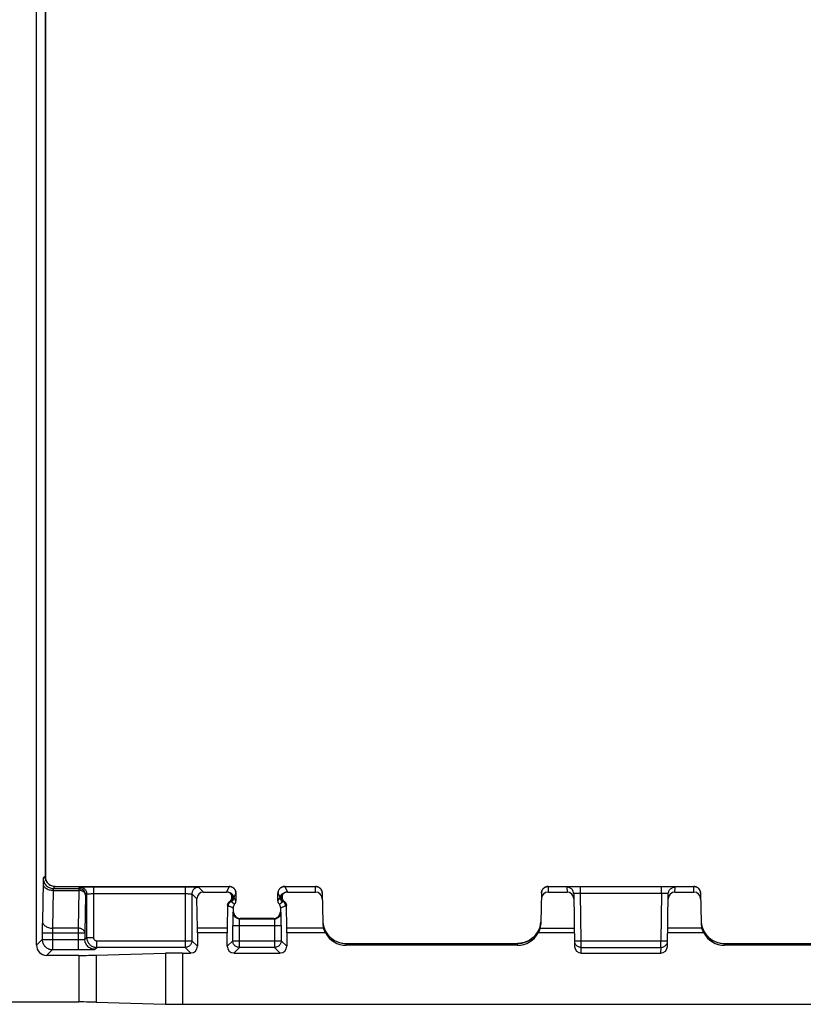
# Model space of a CAD drawing. Units: millimetres. Extents: x -63 to 60, y -44 to 44.
# Drawn here: x -35 to -11, y -25 to 4 of the extents above; entities that cross this region are included whole.
import ezdxf

# ---------------------------------------------------------------- set-up
doc = ezdxf.new("R2010")
doc.units = ezdxf.units.MM
doc.header["$LTSCALE"] = 19.36
doc.layers.add('DRAFT', color=7, linetype='CONTINUOUS')
doc.layers.add('RACCORDO', color=7, linetype='CONTINUOUS')

msp = doc.modelspace()

# ---------------------------------------------------------------- linework, layer by layer
at = {"layer": 'DRAFT', "color": 250, "linetype": 'CONTINUOUS'}
for p, q in [((-32.975, -24), (-32.975, -25.387)), ((-32.461, -23.995), (-32.461, -25.392)), ((-30.4, -23.935), (-30.4, -25.452)), ((-29.886, -23.93), (-29.886, -25.457))]:
    msp.add_line(p, q, dxfattribs=at)
at = {"layer": 'DRAFT', "color": 7, "linetype": 'CONTINUOUS'}
for p, q in [((-32.461, -23.995), (-30.4, -23.935)), ((-32.461, -25.392), (-30.4, -25.452)), ((-29.886, -25.457), (7.436, -25.457))]:
    msp.add_line(p, q, dxfattribs=at)
for centre, start_param, end_param in [((-32.975, -23.99), -1.570796, -0.542456), ((-29.886, -23.941), 1.570796, 2.599137), ((-32.975, -25.398), 0.542456, 1.570796), ((-29.886, -25.446), -2.599137, -1.570796)]:
    msp.add_ellipse(centre, major_axis=(0.6, 0), ratio=0.017455, start_param=start_param, end_param=end_param, dxfattribs=at)
at = {"layer": 'RACCORDO', "color": 7, "linetype": 'CONTINUOUS'}
for p, q in [((-34.232, -23.7), (-34.232, 23.7)), ((-33.95, -21.77), (-33.95, 21.77)), ((-33.975, 21.65), (-33.975, -21.65)), ((-33.675, -21.95), (-28.5, -21.95)), ((-32.754, -21.965), (-32.691, -21.965)), ((-29.811, -21.964), (-29.692, -21.964)), ((-26.85, -21.95), (-25.935, -21.95)), ((-19.015, -21.95), (-14.685, -21.95)), ((-18.243, -21.964), (-18.321, -21.965)), ((-18.153, -21.964), (-18.243, -21.964)), ((-18.057, -21.963), (-18.153, -21.964)), ((-15.538, -21.964), (-15.643, -21.963)), ((-15.44, -21.964), (-15.538, -21.964)), ((-15.378, -21.965), (-15.44, -21.964)), ((-29.265, -22.117), (-28.583, -22.117)), ((-28.3, -22.15), (-28.3, -22.381)), ((-27.05, -22.381), (-27.05, -22.15)), ((-26.767, -22.117), (-25.932, -22.117)), ((-25.735, -22.147), (-25.72, -23.008)), ((-19.215, -22.147), (-19.23, -23.008)), ((-19.018, -22.117), (-18.454, -22.117)), ((-18.257, -22.167), (-18.23, -23.734)), ((-15.47, -23.734), (-15.443, -22.167)), ((-15.246, -22.117), (-14.682, -22.117)), ((-14.485, -22.147), (-14.47, -23.008)), ((-29.446, -23.191), (-29.461, -22.321)), ((-28.549, -22.513), (-28.561, -23.191)), ((-26.789, -23.191), (-26.801, -22.513)), ((-28.375, -22.7), (-28.375, -22.58)), ((-26.975, -22.58), (-26.975, -22.7)), ((-28.396, -23.012), (-28.396, -23.114)), ((-27.175, -22.9), (-28.175, -22.9)), ((-26.955, -22.979), (-26.955, -22.908)), ((-29.445, -23.333), (-29.445, -23.73)), ((-28.562, -23.73), (-28.562, -23.333)), ((-26.788, -23.333), (-26.788, -23.73)), ((-25.021, -23.649), (-19.929, -23.649)), ((-19.93, -23.7), (-25.02, -23.7)), ((-13.771, -23.649), (-8.679, -23.649)), ((-8.68, -23.7), (-13.77, -23.7)), ((-32.975, -24), (-33.932, -24)), ((-29.886, -23.93), (-29.645, -23.93)), ((-28.362, -23.93), (-26.988, -23.93)), ((-18.03, -23.93), (-15.67, -23.93)), ((-34.962, -25.387), (-32.975, -25.387))]:
    msp.add_line(p, q, dxfattribs=at)
at = {"layer": 'RACCORDO', "color": 250, "linetype": 'CONTINUOUS'}
for p, q in [((-33.975, -21.651), (-34.032, -21.707)), ((-34.038, -21.83), (-34.058, -23.003)), ((-33.768, -21.936), (-33.738, -21.944)), ((-33.676, -21.95), (-33.732, -22.007)), ((-32.976, -22.007), (-32.939, -21.971)), ((-32.885, -21.967), (-32.853, -21.967)), ((-32.853, -21.967), (-32.814, -21.966)), ((-32.814, -21.966), (-32.754, -21.965)), ((-32.539, -21.964), (-32.539, -23.464)), ((-32.539, -21.964), (-29.811, -21.964)), ((-29.811, -21.964), (-29.811, -23.764)), ((-29.595, -21.965), (-29.538, -21.966)), ((-29.538, -21.966), (-29.498, -21.967)), ((-29.411, -21.971), (-29.265, -22.117)), ((-28.5, -21.95), (-28.583, -22.117)), ((-28.5, -21.95), (-28.5, -21.95)), ((-26.85, -21.95), (-26.767, -22.117)), ((-26.85, -21.95), (-26.85, -21.95)), ((-25.932, -22.117), (-25.935, -21.95)), ((-19.015, -21.95), (-19.018, -22.117)), ((-18.457, -21.97), (-18.454, -22.117)), ((-18.364, -21.966), (-18.397, -21.967)), ((-18.321, -21.965), (-18.364, -21.966)), ((-15.643, -21.963), (-18.057, -21.963)), ((-18.057, -22.16), (-18.057, -21.963)), ((-15.643, -22.16), (-15.643, -21.963)), ((-15.246, -22.117), (-15.243, -21.97)), ((-14.682, -22.117), (-14.685, -21.95)), ((-33.738, -22.066), (-33.758, -23.191)), ((-33.738, -22.066), (-32.976, -22.066)), ((-33.732, -22.007), (-32.976, -22.007)), ((-32.976, -22.066), (-32.995, -23.191)), ((-32.976, -22.007), (-32.976, -22.066)), ((-32.776, -22.207), (-32.795, -23.333)), ((-32.776, -22.207), (-32.739, -22.171)), ((-32.739, -23.464), (-32.739, -22.171)), ((-32.677, -22.166), (-32.654, -22.165)), ((-32.654, -22.165), (-32.629, -22.165)), ((-32.629, -22.165), (-32.6, -22.164)), ((-32.6, -22.164), (-32.57, -22.164)), ((-32.57, -22.164), (-29.811, -22.164)), ((-29.811, -22.164), (-29.78, -22.164)), ((-29.78, -22.164), (-29.751, -22.164)), ((-29.751, -22.164), (-29.724, -22.165)), ((-29.611, -22.171), (-29.461, -22.321)), ((-29.611, -22.171), (-29.611, -23.564)), ((-28.3, -22.15), (-28.365, -22.281)), ((-28.326, -22.053), (-28.319, -22.067)), ((-28.319, -22.067), (-28.312, -22.081)), ((-28.304, -22.114), (-28.301, -22.132)), ((-28.3, -22.15), (-28.3, -22.15)), ((-27.05, -22.15), (-26.985, -22.281)), ((-27.05, -22.15), (-27.05, -22.15)), ((-27.049, -22.131), (-27.046, -22.113)), ((-27.046, -22.113), (-27.042, -22.095)), ((-27.042, -22.095), (-27.036, -22.077)), ((-27.036, -22.077), (-27.029, -22.061)), ((-15.643, -22.16), (-18.057, -22.16)), ((-18.033, -23.568), (-18.057, -22.16)), ((-15.643, -22.16), (-15.667, -23.568)), ((-28.549, -22.513), (-28.525, -22.525)), ((-28.357, -22.293), (-28.365, -22.281)), ((-28.3, -22.381), (-28.357, -22.293)), ((-28.338, -22.481), (-28.338, -22.481)), ((-28.3, -22.381), (-28.3, -22.381)), ((-27.05, -22.381), (-27.004, -22.311)), ((-27.05, -22.381), (-27.05, -22.381)), ((-27.012, -22.481), (-27.012, -22.481)), ((-27.004, -22.311), (-26.985, -22.281)), ((-26.825, -22.525), (-26.801, -22.513)), ((-28.375, -22.7), (-28.389, -22.714)), ((-28.375, -22.58), (-28.375, -22.58)), ((-26.975, -22.58), (-26.975, -22.58)), ((-26.975, -22.7), (-26.961, -22.714)), ((-26.956, -22.833), (-26.957, -22.788)), ((-34.059, -23.082), (-34.06, -23.203)), ((-34.058, -23.003), (-34.059, -23.082)), ((-28.396, -23.564), (-28.396, -23.114)), ((-28.396, -23.114), (-26.954, -23.114)), ((-28.394, -22.859), (-28.395, -22.908)), ((-28.196, -23.063), (-28.195, -23.034)), ((-28.196, -23.096), (-28.196, -23.063)), ((-28.196, -23.764), (-28.196, -23.096)), ((-28.195, -23.034), (-28.195, -23.008)), ((-28.175, -22.9), (-28.189, -22.914)), ((-28.189, -22.914), (-27.161, -22.914)), ((-27.175, -22.9), (-27.161, -22.914)), ((-27.157, -22.961), (-27.156, -22.977)), ((-27.156, -22.977), (-27.155, -22.997)), ((-27.155, -22.997), (-27.155, -23.021)), ((-27.155, -23.021), (-27.154, -23.048)), ((-27.154, -23.048), (-27.154, -23.079)), ((-27.154, -23.079), (-27.154, -23.114)), ((-27.154, -23.114), (-27.154, -23.764)), ((-26.954, -23.114), (-26.954, -23.564)), ((-34.06, -23.203), (-34.06, -23.529)), ((-34.06, -23.333), (-32.795, -23.333)), ((-33.759, -23.232), (-33.76, -23.256)), ((-33.76, -23.256), (-33.76, -23.281)), ((-33.76, -23.281), (-33.76, -23.307)), ((-33.76, -23.307), (-33.76, -23.829)), ((-32.995, -23.191), (-33.758, -23.191)), ((-32.995, -23.191), (-32.995, -23.829)), ((-32.795, -23.333), (-32.795, -23.52)), ((-28.561, -23.191), (-29.446, -23.191)), ((-28.562, -23.333), (-29.445, -23.333)), ((-25.693, -23.191), (-26.789, -23.191)), ((-25.636, -23.333), (-26.788, -23.333)), ((-18.237, -23.333), (-19.314, -23.333)), ((-19.257, -23.191), (-18.239, -23.191)), ((-14.386, -23.333), (-15.463, -23.333)), ((-14.443, -23.191), (-15.461, -23.191)), ((-34.06, -23.529), (-34.232, -23.7)), ((-34.06, -23.529), (-32.995, -23.529)), ((-32.995, -23.529), (-32.966, -23.529)), ((-32.966, -23.529), (-32.937, -23.529)), ((-32.937, -23.529), (-32.91, -23.528)), ((-32.91, -23.528), (-32.884, -23.527)), ((-32.795, -23.52), (-32.739, -23.464)), ((-32.739, -23.464), (-32.539, -23.464)), ((-32.439, -23.764), (-32.439, -23.564)), ((-32.439, -23.564), (-29.611, -23.564)), ((-29.611, -23.564), (-29.445, -23.73)), ((-28.562, -23.73), (-28.396, -23.564)), ((-28.396, -23.564), (-26.954, -23.564)), ((-26.954, -23.564), (-26.788, -23.73)), ((-25.021, -23.649), (-25.021, -23.65)), ((-25.021, -23.65), (-25.02, -23.7)), ((-19.93, -23.7), (-19.929, -23.65)), ((-19.929, -23.65), (-19.929, -23.649)), ((-18.166, -23.569), (-18.133, -23.569)), ((-18.133, -23.569), (-18.094, -23.569)), ((-18.094, -23.569), (-18.033, -23.568)), ((-18.033, -23.568), (-15.667, -23.568)), ((-18.033, -23.764), (-18.033, -23.568)), ((-15.667, -23.568), (-15.626, -23.568)), ((-15.667, -23.764), (-15.667, -23.568)), ((-15.626, -23.568), (-15.567, -23.569)), ((-15.567, -23.569), (-15.534, -23.569)), ((-15.534, -23.569), (-15.506, -23.569)), ((-13.771, -23.649), (-13.771, -23.65)), ((-13.771, -23.65), (-13.77, -23.7)), ((-33.76, -23.829), (-33.932, -24)), ((-33.76, -23.829), (-32.995, -23.829)), ((-32.995, -23.829), (-32.85, -23.828)), ((-32.85, -23.828), (-32.749, -23.828)), ((-32.749, -23.828), (-32.66, -23.827)), ((-32.66, -23.827), (-32.61, -23.826)), ((-32.61, -23.826), (-32.567, -23.825)), ((-32.495, -23.82), (-32.439, -23.764)), ((-29.811, -23.764), (-32.439, -23.764)), ((-29.811, -23.764), (-29.645, -23.93)), ((-28.362, -23.93), (-28.196, -23.764)), ((-27.154, -23.764), (-28.196, -23.764)), ((-27.154, -23.764), (-26.988, -23.93)), ((-18.033, -23.764), (-15.667, -23.764)), ((-18.03, -23.93), (-18.033, -23.764)), ((-15.667, -23.764), (-15.67, -23.93))]:
    msp.add_line(p, q, dxfattribs=at)
at = {"layer": 'RACCORDO', "color": 7, "linetype": 'CONTINUOUS'}
for points in [[(-33.675, -21.95), (-33.701, -21.949), (-33.727, -21.946), (-33.752, -21.94), (-33.777, -21.932), (-33.801, -21.922), (-33.825, -21.91), (-33.847, -21.896), (-33.868, -21.88), (-33.887, -21.862), (-33.905, -21.843), (-33.921, -21.822), (-33.935, -21.8), (-33.947, -21.777), (-33.957, -21.753), (-33.965, -21.728), (-33.97, -21.702), (-33.974, -21.676), (-33.975, -21.65)], [(-32.691, -21.965), (-32.571, -21.964), (-32.539, -21.964)], [(-29.692, -21.964), (-29.61, -21.965), (-29.595, -21.965)], [(-28.3, -22.15), (-28.301, -22.13), (-28.304, -22.111), (-28.309, -22.092), (-28.316, -22.073), (-28.324, -22.055), (-28.335, -22.038), (-28.347, -22.021), (-28.361, -22.006), (-28.376, -21.993), (-28.393, -21.981), (-28.411, -21.971), (-28.429, -21.963), (-28.448, -21.957), (-28.468, -21.953), (-28.487, -21.951), (-28.5, -21.95)], [(-26.85, -21.95), (-26.855, -21.95), (-26.875, -21.952), (-26.895, -21.955), (-26.915, -21.961), (-26.935, -21.969), (-26.953, -21.979), (-26.971, -21.991), (-26.987, -22.004), (-27.001, -22.019), (-27.014, -22.036), (-27.025, -22.053), (-27.034, -22.072), (-27.041, -22.091), (-27.046, -22.111), (-27.049, -22.131), (-27.05, -22.15)], [(-25.735, -22.147), (-25.737, -22.127), (-25.74, -22.108), (-25.745, -22.089), (-25.752, -22.071), (-25.761, -22.053), (-25.771, -22.036), (-25.784, -22.02), (-25.798, -22.005), (-25.813, -21.992), (-25.83, -21.98), (-25.847, -21.971), (-25.866, -21.963), (-25.885, -21.957), (-25.904, -21.953), (-25.923, -21.951), (-25.935, -21.95)], [(-19.015, -21.95), (-19.035, -21.951), (-19.054, -21.954), (-19.073, -21.959), (-19.092, -21.966), (-19.11, -21.974), (-19.127, -21.985), (-19.143, -21.997), (-19.158, -22.01), (-19.171, -22.025), (-19.183, -22.042), (-19.193, -22.059), (-19.201, -22.077), (-19.207, -22.096), (-19.212, -22.115), (-19.214, -22.134), (-19.215, -22.147)], [(-14.485, -22.147), (-14.487, -22.127), (-14.49, -22.108), (-14.495, -22.089), (-14.502, -22.071), (-14.511, -22.053), (-14.521, -22.036), (-14.534, -22.02), (-14.548, -22.005), (-14.563, -21.992), (-14.58, -21.98), (-14.597, -21.971), (-14.616, -21.963), (-14.635, -21.957), (-14.654, -21.953), (-14.673, -21.951), (-14.685, -21.95)], [(-28.508, -22.132), (-28.521, -22.127), (-28.533, -22.124), (-28.546, -22.121), (-28.558, -22.119), (-28.571, -22.117), (-28.583, -22.117)], [(-28.486, -22.394), (-28.475, -22.385), (-28.465, -22.376), (-28.456, -22.366), (-28.448, -22.355), (-28.441, -22.343), (-28.435, -22.331), (-28.429, -22.319), (-28.425, -22.306), (-28.422, -22.292), (-28.421, -22.279), (-28.42, -22.265), (-28.421, -22.252), (-28.423, -22.239), (-28.426, -22.226), (-28.43, -22.213), (-28.435, -22.201), (-28.441, -22.189), (-28.449, -22.179), (-28.457, -22.169), (-28.466, -22.159), (-28.475, -22.151), (-28.486, -22.144), (-28.497, -22.137), (-28.508, -22.132)], [(-26.842, -22.132), (-26.854, -22.138), (-26.865, -22.144), (-26.875, -22.151), (-26.885, -22.16), (-26.894, -22.169), (-26.902, -22.179), (-26.909, -22.189), (-26.915, -22.201), (-26.92, -22.213), (-26.924, -22.225), (-26.927, -22.238), (-26.929, -22.251), (-26.93, -22.265), (-26.929, -22.278), (-26.928, -22.292), (-26.925, -22.305), (-26.921, -22.318), (-26.916, -22.33), (-26.909, -22.343), (-26.902, -22.354), (-26.894, -22.365), (-26.885, -22.375), (-26.875, -22.385), (-26.864, -22.394)], [(-26.767, -22.117), (-26.779, -22.117), (-26.792, -22.119), (-26.804, -22.121), (-26.817, -22.124), (-26.829, -22.127), (-26.842, -22.132)], [(-18.257, -22.167), (-18.258, -22.146), (-18.262, -22.126), (-18.268, -22.106), (-18.275, -22.087), (-18.279, -22.078)], [(-15.443, -22.167), (-15.442, -22.146), (-15.438, -22.126), (-15.432, -22.106), (-15.425, -22.087), (-15.417, -22.072)], [(-28.549, -22.513), (-28.548, -22.5), (-28.546, -22.488), (-28.543, -22.476), (-28.54, -22.464), (-28.535, -22.454), (-28.53, -22.443), (-28.524, -22.433), (-28.518, -22.424), (-28.511, -22.416), (-28.503, -22.408), (-28.495, -22.4), (-28.486, -22.394)], [(-28.375, -22.58), (-28.375, -22.568), (-28.373, -22.556), (-28.371, -22.544), (-28.367, -22.533), (-28.363, -22.522), (-28.358, -22.511), (-28.352, -22.5), (-28.345, -22.49)], [(-28.345, -22.49), (-28.33, -22.471), (-28.323, -22.461), (-28.317, -22.451), (-28.312, -22.44), (-28.308, -22.429), (-28.304, -22.417), (-28.302, -22.405), (-28.301, -22.394), (-28.3, -22.381)], [(-27.02, -22.471), (-27.027, -22.461), (-27.033, -22.451), (-27.038, -22.44), (-27.042, -22.429), (-27.046, -22.417), (-27.048, -22.405), (-27.049, -22.394), (-27.05, -22.381)], [(-26.975, -22.58), (-26.975, -22.568), (-26.977, -22.556), (-26.979, -22.544), (-26.983, -22.533), (-26.987, -22.522), (-26.992, -22.511), (-26.998, -22.5), (-27.005, -22.49), (-27.02, -22.471)], [(-26.864, -22.394), (-26.855, -22.4), (-26.847, -22.408), (-26.839, -22.416), (-26.832, -22.424), (-26.826, -22.433), (-26.82, -22.443), (-26.815, -22.454), (-26.81, -22.464), (-26.807, -22.476), (-26.804, -22.488), (-26.802, -22.5), (-26.801, -22.513)], [(-28.395, -22.908), (-28.395, -22.916), (-28.396, -23.012)], [(-26.954, -23.114), (-26.954, -23.079), (-26.955, -22.979)], [(-25.636, -23.333), (-25.646, -23.315), (-25.654, -23.297), (-25.662, -23.28), (-25.669, -23.263), (-25.675, -23.247), (-25.681, -23.232), (-25.685, -23.217), (-25.69, -23.204), (-25.693, -23.191)], [(-19.257, -23.191), (-19.26, -23.204), (-19.265, -23.217), (-19.269, -23.232), (-19.275, -23.247), (-19.281, -23.263), (-19.288, -23.28), (-19.296, -23.297), (-19.304, -23.315), (-19.314, -23.333)], [(-14.386, -23.333), (-14.396, -23.315), (-14.404, -23.297), (-14.412, -23.28), (-14.419, -23.263), (-14.425, -23.247), (-14.431, -23.232), (-14.435, -23.217), (-14.44, -23.204), (-14.443, -23.191)], [(-18.033, -23.764), (-18.053, -23.763), (-18.074, -23.76), (-18.094, -23.755), (-18.113, -23.747), (-18.132, -23.738), (-18.149, -23.727), (-18.166, -23.714), (-18.18, -23.699), (-18.193, -23.683), (-18.205, -23.666), (-18.214, -23.647)], [(-15.667, -23.764), (-15.647, -23.763), (-15.626, -23.76), (-15.606, -23.755), (-15.587, -23.747), (-15.568, -23.738), (-15.551, -23.727), (-15.534, -23.714), (-15.52, -23.699), (-15.507, -23.683), (-15.495, -23.666), (-15.486, -23.647)]]:
    msp.add_lwpolyline(points, dxfattribs=at)
at = {"layer": 'RACCORDO', "color": 250, "linetype": 'CONTINUOUS'}
for points in [[(-33.975, -21.65), (-33.975, -21.65), (-33.975, -21.65), (-33.975, -21.65), (-33.975, -21.65), (-33.975, -21.65), (-33.975, -21.651)], [(-33.975, -21.651), (-33.974, -21.682), (-33.969, -21.713), (-33.961, -21.743), (-33.949, -21.772), (-33.935, -21.8), (-33.918, -21.827), (-33.898, -21.851), (-33.876, -21.873), (-33.852, -21.893), (-33.825, -21.91), (-33.797, -21.924), (-33.768, -21.936)], [(-34.032, -21.707), (-34.033, -21.709), (-34.033, -21.713), (-34.034, -21.719), (-34.034, -21.726), (-34.035, -21.735), (-34.035, -21.746), (-34.036, -21.759), (-34.036, -21.773), (-34.037, -21.79), (-34.038, -21.83)], [(-34.038, -21.854), (-34.036, -21.876), (-34.031, -21.897), (-34.023, -21.919), (-34.011, -21.939), (-33.997, -21.959), (-33.98, -21.977), (-33.96, -21.995), (-33.938, -22.01), (-33.913, -22.024), (-33.887, -22.036), (-33.859, -22.047), (-33.83, -22.055), (-33.8, -22.061), (-33.769, -22.064), (-33.738, -22.066)], [(-34.032, -21.707), (-34.031, -21.739), (-34.026, -21.77), (-34.018, -21.8), (-34.006, -21.829), (-33.992, -21.857), (-33.975, -21.884), (-33.955, -21.908), (-33.933, -21.93), (-33.909, -21.95), (-33.882, -21.967), (-33.854, -21.981), (-33.825, -21.993), (-33.795, -22.001), (-33.764, -22.006), (-33.732, -22.007)], [(-33.738, -21.944), (-33.707, -21.949), (-33.676, -21.95)], [(-33.675, -21.95), (-33.675, -21.95), (-33.675, -21.95), (-33.675, -21.95), (-33.675, -21.95), (-33.675, -21.95), (-33.676, -21.95)], [(-32.939, -21.971), (-32.937, -21.97), (-32.934, -21.97), (-32.928, -21.969), (-32.92, -21.969), (-32.91, -21.968), (-32.899, -21.968), (-32.885, -21.967)], [(-32.939, -21.971), (-32.918, -21.972), (-32.898, -21.975), (-32.877, -21.981), (-32.858, -21.988), (-32.839, -21.998), (-32.822, -22.009), (-32.805, -22.022), (-32.791, -22.037), (-32.778, -22.053), (-32.766, -22.071), (-32.757, -22.09), (-32.749, -22.109), (-32.744, -22.129), (-32.74, -22.15), (-32.739, -22.171)], [(-29.411, -21.971), (-29.432, -21.972), (-29.452, -21.975), (-29.473, -21.981), (-29.492, -21.988), (-29.511, -21.998), (-29.528, -22.009), (-29.545, -22.022), (-29.559, -22.037), (-29.572, -22.053), (-29.584, -22.071), (-29.593, -22.09), (-29.601, -22.109), (-29.606, -22.129), (-29.61, -22.15), (-29.611, -22.171)], [(-29.498, -21.967), (-29.466, -21.967), (-29.453, -21.968), (-29.441, -21.968), (-29.431, -21.969), (-29.423, -21.969), (-29.417, -21.97), (-29.413, -21.97), (-29.411, -21.971)], [(-28.5, -21.95), (-28.481, -21.951), (-28.463, -21.954), (-28.445, -21.958), (-28.428, -21.964)], [(-28.411, -21.971), (-28.396, -21.98), (-28.381, -21.99), (-28.367, -22.001), (-28.355, -22.013)], [(-27.01, -22.031), (-26.998, -22.017), (-26.986, -22.004), (-26.974, -21.994), (-26.961, -21.984), (-26.947, -21.976), (-26.933, -21.969), (-26.918, -21.963), (-26.903, -21.958), (-26.886, -21.954)], [(-26.886, -21.954), (-26.868, -21.951), (-26.85, -21.95)], [(-25.935, -21.95), (-25.935, -21.95), (-25.935, -21.95), (-25.935, -21.95), (-25.935, -21.95)], [(-25.935, -21.95), (-25.916, -21.951), (-25.897, -21.954), (-25.879, -21.959), (-25.861, -21.965), (-25.844, -21.972), (-25.828, -21.981)], [(-19.112, -21.976), (-19.098, -21.969), (-19.083, -21.963)], [(-19.083, -21.963), (-19.068, -21.958), (-19.051, -21.954), (-19.033, -21.951)], [(-19.015, -21.95), (-19.015, -21.95), (-19.015, -21.95), (-19.015, -21.95), (-19.015, -21.95)], [(-18.397, -21.967), (-18.41, -21.967), (-18.422, -21.968), (-18.432, -21.968), (-18.44, -21.968), (-18.447, -21.969), (-18.452, -21.969), (-18.455, -21.97), (-18.457, -21.97)], [(-18.279, -22.078), (-18.285, -22.068), (-18.296, -22.051), (-18.31, -22.035), (-18.324, -22.021), (-18.341, -22.008), (-18.358, -21.997), (-18.376, -21.987), (-18.396, -21.98), (-18.416, -21.975), (-18.436, -21.972), (-18.457, -21.97)], [(-15.417, -22.072), (-15.415, -22.068), (-15.404, -22.051), (-15.39, -22.035), (-15.376, -22.021), (-15.359, -22.008), (-15.342, -21.997), (-15.324, -21.987), (-15.304, -21.98), (-15.284, -21.975), (-15.264, -21.972), (-15.243, -21.97)], [(-15.243, -21.97), (-15.245, -21.97), (-15.249, -21.969), (-15.257, -21.969), (-15.267, -21.968), (-15.28, -21.968), (-15.296, -21.967), (-15.314, -21.966), (-15.335, -21.966), (-15.378, -21.965)], [(-14.685, -21.95), (-14.685, -21.95), (-14.685, -21.95), (-14.685, -21.95), (-14.685, -21.95)], [(-14.685, -21.95), (-14.666, -21.951), (-14.647, -21.954), (-14.629, -21.959), (-14.611, -21.965), (-14.594, -21.972), (-14.578, -21.981)], [(-33.732, -22.007), (-33.733, -22.008), (-33.733, -22.009), (-33.734, -22.012), (-33.734, -22.015), (-33.735, -22.018), (-33.735, -22.023), (-33.736, -22.028), (-33.736, -22.034), (-33.737, -22.04), (-33.737, -22.048), (-33.738, -22.056), (-33.738, -22.066)], [(-32.976, -22.007), (-32.955, -22.008), (-32.934, -22.012), (-32.914, -22.017), (-32.894, -22.025), (-32.876, -22.034), (-32.858, -22.045), (-32.842, -22.059), (-32.827, -22.073), (-32.814, -22.09), (-32.802, -22.107), (-32.793, -22.126), (-32.785, -22.145), (-32.78, -22.166), (-32.777, -22.186), (-32.776, -22.207)], [(-32.776, -22.207), (-32.777, -22.193), (-32.78, -22.178), (-32.786, -22.164), (-32.794, -22.15), (-32.803, -22.137), (-32.815, -22.125), (-32.828, -22.113), (-32.843, -22.103), (-32.859, -22.093), (-32.876, -22.085), (-32.895, -22.079), (-32.914, -22.073), (-32.934, -22.069), (-32.955, -22.067), (-32.976, -22.066)], [(-32.739, -22.171), (-32.738, -22.17), (-32.737, -22.17), (-32.734, -22.169), (-32.73, -22.169), (-32.725, -22.168), (-32.719, -22.168), (-32.712, -22.167), (-32.705, -22.167), (-32.696, -22.167), (-32.687, -22.166), (-32.677, -22.166)], [(-29.724, -22.165), (-29.698, -22.165), (-29.686, -22.166), (-29.674, -22.166), (-29.664, -22.166), (-29.654, -22.167), (-29.646, -22.167), (-29.638, -22.167), (-29.632, -22.168), (-29.626, -22.168), (-29.621, -22.169), (-29.617, -22.169), (-29.614, -22.17), (-29.612, -22.17), (-29.611, -22.171)], [(-28.412, -22.184), (-28.416, -22.18), (-28.42, -22.176), (-28.424, -22.173), (-28.428, -22.17), (-28.433, -22.166), (-28.437, -22.164), (-28.441, -22.161), (-28.445, -22.158), (-28.449, -22.156), (-28.453, -22.153), (-28.457, -22.151), (-28.461, -22.149), (-28.465, -22.147), (-28.469, -22.145), (-28.473, -22.143), (-28.477, -22.142), (-28.481, -22.14), (-28.485, -22.139), (-28.489, -22.137), (-28.493, -22.136), (-28.497, -22.135), (-28.501, -22.134), (-28.504, -22.133), (-28.508, -22.132)], [(-28.455, -22.398), (-28.441, -22.389), (-28.429, -22.378), (-28.418, -22.366), (-28.409, -22.352), (-28.4, -22.338), (-28.394, -22.323), (-28.389, -22.308), (-28.386, -22.292), (-28.384, -22.276), (-28.385, -22.259), (-28.387, -22.243), (-28.391, -22.227), (-28.396, -22.212), (-28.404, -22.197), (-28.412, -22.184)], [(-28.365, -22.281), (-28.367, -22.267), (-28.37, -22.254), (-28.374, -22.241), (-28.379, -22.23), (-28.385, -22.219), (-28.391, -22.209), (-28.397, -22.2), (-28.405, -22.192), (-28.412, -22.184)], [(-28.355, -22.013), (-28.344, -22.026), (-28.334, -22.039)], [(-28.312, -22.081), (-28.307, -22.097), (-28.304, -22.113)], [(-27.029, -22.061), (-27.02, -22.045), (-27.01, -22.031)], [(-26.985, -22.281), (-26.984, -22.274), (-26.983, -22.268), (-26.982, -22.262), (-26.981, -22.256), (-26.979, -22.25), (-26.977, -22.245), (-26.975, -22.24), (-26.973, -22.235), (-26.971, -22.231), (-26.969, -22.226), (-26.967, -22.222), (-26.965, -22.218), (-26.962, -22.214), (-26.96, -22.21), (-26.957, -22.206), (-26.954, -22.203), (-26.952, -22.199), (-26.948, -22.195), (-26.945, -22.191), (-26.941, -22.187), (-26.938, -22.184)], [(-26.938, -22.184), (-26.946, -22.197), (-26.954, -22.212), (-26.959, -22.227), (-26.963, -22.243), (-26.965, -22.259), (-26.966, -22.276), (-26.964, -22.292), (-26.961, -22.308), (-26.956, -22.323), (-26.95, -22.338), (-26.941, -22.352), (-26.932, -22.366), (-26.921, -22.378), (-26.909, -22.389), (-26.895, -22.398)], [(-26.938, -22.184), (-26.934, -22.18), (-26.93, -22.176), (-26.926, -22.173), (-26.921, -22.169), (-26.917, -22.166), (-26.913, -22.163), (-26.909, -22.161), (-26.905, -22.158), (-26.901, -22.156), (-26.897, -22.153), (-26.893, -22.151), (-26.888, -22.149), (-26.884, -22.147), (-26.88, -22.145), (-26.876, -22.143), (-26.872, -22.142), (-26.868, -22.14), (-26.865, -22.139), (-26.861, -22.137), (-26.857, -22.136), (-26.853, -22.135), (-26.849, -22.134), (-26.846, -22.133), (-26.842, -22.132)], [(-25.814, -21.992), (-25.8, -22.003), (-25.788, -22.015), (-25.778, -22.027), (-25.769, -22.04), (-25.761, -22.053), (-25.754, -22.067), (-25.748, -22.081), (-25.743, -22.096), (-25.739, -22.112), (-25.736, -22.129)], [(-19.215, -22.147), (-19.214, -22.128), (-19.211, -22.11), (-19.206, -22.093), (-19.2, -22.076)], [(-19.193, -22.06), (-19.184, -22.044), (-19.174, -22.03), (-19.163, -22.016), (-19.151, -22.004), (-19.138, -21.993), (-19.126, -21.984)], [(-18.057, -22.16), (-18.073, -22.16), (-18.089, -22.16), (-18.105, -22.159), (-18.12, -22.159), (-18.135, -22.159), (-18.15, -22.16), (-18.164, -22.16), (-18.177, -22.16), (-18.189, -22.16), (-18.2, -22.161), (-18.21, -22.161), (-18.219, -22.161), (-18.227, -22.162), (-18.234, -22.162), (-18.239, -22.163), (-18.244, -22.163), (-18.249, -22.164), (-18.252, -22.165), (-18.255, -22.165), (-18.256, -22.166), (-18.257, -22.167)], [(-15.443, -22.167), (-15.444, -22.166), (-15.446, -22.165), (-15.45, -22.164), (-15.455, -22.164), (-15.461, -22.163), (-15.469, -22.162), (-15.478, -22.162), (-15.489, -22.161), (-15.5, -22.161), (-15.513, -22.16), (-15.527, -22.16), (-15.541, -22.16), (-15.557, -22.159), (-15.573, -22.159), (-15.59, -22.159), (-15.608, -22.159), (-15.625, -22.16), (-15.643, -22.16)], [(-14.564, -21.992), (-14.55, -22.003), (-14.538, -22.015), (-14.528, -22.027), (-14.519, -22.04), (-14.511, -22.053), (-14.504, -22.067), (-14.498, -22.081), (-14.493, -22.096), (-14.489, -22.112), (-14.486, -22.129)], [(-28.525, -22.525), (-28.524, -22.512), (-28.523, -22.5), (-28.52, -22.488), (-28.517, -22.475), (-28.512, -22.464), (-28.506, -22.452), (-28.5, -22.442), (-28.492, -22.431), (-28.484, -22.422), (-28.475, -22.413), (-28.465, -22.405), (-28.455, -22.398)], [(-28.525, -22.525), (-28.508, -22.533), (-28.491, -22.541), (-28.474, -22.548), (-28.457, -22.555), (-28.441, -22.561), (-28.424, -22.567)], [(-28.455, -22.398), (-28.456, -22.398), (-28.457, -22.397), (-28.458, -22.397), (-28.459, -22.397), (-28.46, -22.396), (-28.461, -22.396), (-28.462, -22.396), (-28.463, -22.396), (-28.464, -22.395), (-28.465, -22.395), (-28.466, -22.395), (-28.467, -22.395), (-28.468, -22.395), (-28.469, -22.395), (-28.47, -22.394), (-28.471, -22.394), (-28.472, -22.394), (-28.473, -22.394), (-28.474, -22.394), (-28.474, -22.394), (-28.475, -22.394), (-28.476, -22.394), (-28.477, -22.394), (-28.478, -22.394), (-28.479, -22.394), (-28.479, -22.394), (-28.48, -22.394), (-28.481, -22.394), (-28.481, -22.394), (-28.482, -22.394), (-28.483, -22.394), (-28.484, -22.394), (-28.484, -22.394), (-28.485, -22.394), (-28.485, -22.394), (-28.486, -22.394)], [(-28.435, -22.407), (-28.437, -22.406), (-28.439, -22.405), (-28.441, -22.404), (-28.443, -22.402), (-28.446, -22.401), (-28.448, -22.4), (-28.45, -22.399), (-28.452, -22.399), (-28.455, -22.398)], [(-28.435, -22.407), (-28.422, -22.398), (-28.409, -22.387), (-28.398, -22.374), (-28.388, -22.36), (-28.38, -22.346), (-28.374, -22.33), (-28.369, -22.314), (-28.366, -22.297), (-28.365, -22.281)], [(-28.383, -22.448), (-28.389, -22.444), (-28.394, -22.44), (-28.4, -22.436), (-28.405, -22.432), (-28.411, -22.427), (-28.417, -22.423), (-28.423, -22.418), (-28.429, -22.413), (-28.435, -22.407)], [(-28.338, -22.481), (-28.343, -22.477), (-28.348, -22.474), (-28.353, -22.47), (-28.358, -22.467), (-28.363, -22.463), (-28.368, -22.46), (-28.373, -22.456), (-28.378, -22.452), (-28.383, -22.448)], [(-27.012, -22.481), (-27.003, -22.474), (-26.994, -22.468), (-26.985, -22.462), (-26.977, -22.456), (-26.968, -22.45)], [(-26.985, -22.281), (-26.984, -22.297), (-26.981, -22.314), (-26.976, -22.33), (-26.97, -22.346), (-26.962, -22.36), (-26.952, -22.374), (-26.941, -22.387), (-26.928, -22.398), (-26.915, -22.407)], [(-26.968, -22.45), (-26.96, -22.444), (-26.952, -22.437), (-26.944, -22.431), (-26.936, -22.425), (-26.929, -22.419), (-26.922, -22.413), (-26.915, -22.407)], [(-26.926, -22.567), (-26.91, -22.561), (-26.893, -22.555), (-26.876, -22.548), (-26.859, -22.541), (-26.842, -22.533), (-26.825, -22.525)], [(-26.915, -22.407), (-26.914, -22.407), (-26.913, -22.406), (-26.912, -22.406), (-26.911, -22.405), (-26.91, -22.404), (-26.909, -22.404), (-26.909, -22.403), (-26.908, -22.403), (-26.907, -22.402), (-26.906, -22.402), (-26.905, -22.402), (-26.904, -22.401), (-26.903, -22.401), (-26.902, -22.4), (-26.901, -22.4), (-26.901, -22.4), (-26.9, -22.399), (-26.899, -22.399), (-26.898, -22.399), (-26.896, -22.398), (-26.895, -22.398)], [(-26.895, -22.398), (-26.894, -22.398), (-26.893, -22.397), (-26.892, -22.397), (-26.891, -22.397), (-26.889, -22.396), (-26.888, -22.396), (-26.887, -22.396), (-26.886, -22.396), (-26.885, -22.395), (-26.884, -22.395), (-26.883, -22.395), (-26.882, -22.395), (-26.881, -22.395), (-26.88, -22.394), (-26.879, -22.394), (-26.878, -22.394), (-26.877, -22.394), (-26.876, -22.394), (-26.875, -22.394), (-26.874, -22.394), (-26.873, -22.394), (-26.872, -22.394), (-26.872, -22.394), (-26.871, -22.394), (-26.87, -22.394), (-26.869, -22.394), (-26.868, -22.394), (-26.868, -22.394), (-26.867, -22.394), (-26.866, -22.394), (-26.865, -22.394), (-26.865, -22.394), (-26.864, -22.394)], [(-26.825, -22.525), (-26.826, -22.512), (-26.827, -22.5), (-26.83, -22.488), (-26.833, -22.475), (-26.838, -22.464), (-26.844, -22.452), (-26.85, -22.442), (-26.858, -22.431), (-26.866, -22.422), (-26.875, -22.413), (-26.885, -22.405), (-26.895, -22.398)], [(-28.424, -22.567), (-28.408, -22.572), (-28.391, -22.576), (-28.375, -22.58)], [(-28.389, -22.714), (-28.39, -22.716), (-28.39, -22.721), (-28.391, -22.729), (-28.391, -22.74), (-28.392, -22.753), (-28.392, -22.769), (-28.393, -22.788), (-28.393, -22.81), (-28.394, -22.859)], [(-28.189, -22.914), (-28.21, -22.913), (-28.231, -22.91), (-28.251, -22.904), (-28.27, -22.897), (-28.289, -22.887), (-28.307, -22.876), (-28.323, -22.863), (-28.338, -22.848), (-28.351, -22.832), (-28.362, -22.814), (-28.372, -22.795), (-28.379, -22.776), (-28.385, -22.756), (-28.388, -22.735), (-28.389, -22.714)], [(-27.161, -22.914), (-27.14, -22.913), (-27.119, -22.91), (-27.099, -22.904), (-27.08, -22.897), (-27.061, -22.887), (-27.043, -22.876), (-27.027, -22.863), (-27.012, -22.848), (-26.999, -22.832), (-26.988, -22.814), (-26.978, -22.795), (-26.971, -22.776), (-26.965, -22.756), (-26.962, -22.735), (-26.961, -22.714)], [(-26.975, -22.58), (-26.959, -22.576), (-26.942, -22.572), (-26.926, -22.567)], [(-26.957, -22.788), (-26.958, -22.769), (-26.958, -22.753), (-26.959, -22.74), (-26.959, -22.729), (-26.96, -22.721), (-26.96, -22.716), (-26.961, -22.714)], [(-26.955, -22.908), (-26.955, -22.886), (-26.956, -22.833)], [(-34.058, -22.979), (-34.056, -23.001), (-34.051, -23.023), (-34.042, -23.044), (-34.031, -23.065), (-34.016, -23.085), (-33.999, -23.103), (-33.98, -23.12), (-33.957, -23.136), (-33.933, -23.15), (-33.907, -23.162), (-33.879, -23.172), (-33.85, -23.18), (-33.82, -23.186), (-33.789, -23.19), (-33.758, -23.191)], [(-28.195, -23.008), (-28.194, -22.987), (-28.194, -22.977)], [(-28.194, -22.977), (-28.193, -22.961), (-28.193, -22.954), (-28.193, -22.947), (-28.192, -22.942), (-28.192, -22.937), (-28.192, -22.932), (-28.192, -22.929), (-28.191, -22.925), (-28.191, -22.923), (-28.191, -22.92), (-28.19, -22.918), (-28.19, -22.917), (-28.19, -22.916), (-28.19, -22.915), (-28.189, -22.914), (-28.189, -22.914)], [(-27.161, -22.914), (-27.161, -22.914), (-27.16, -22.915), (-27.16, -22.916), (-27.16, -22.917), (-27.16, -22.918), (-27.159, -22.92), (-27.159, -22.923), (-27.159, -22.925), (-27.158, -22.929), (-27.158, -22.932), (-27.158, -22.937), (-27.158, -22.942), (-27.157, -22.947), (-27.157, -22.954), (-27.157, -22.961)], [(-25.718, -23.014), (-25.712, -23.065), (-25.701, -23.116), (-25.687, -23.165), (-25.669, -23.214), (-25.648, -23.261), (-25.623, -23.307), (-25.595, -23.35), (-25.564, -23.391), (-25.53, -23.43), (-25.493, -23.467), (-25.453, -23.5), (-25.412, -23.531), (-25.368, -23.558), (-25.322, -23.582), (-25.274, -23.602), (-25.225, -23.619), (-25.175, -23.632), (-25.124, -23.642), (-25.073, -23.648), (-25.021, -23.65)], [(-19.232, -23.014), (-19.238, -23.065), (-19.249, -23.116), (-19.263, -23.165), (-19.281, -23.214), (-19.302, -23.261), (-19.327, -23.307), (-19.355, -23.35), (-19.386, -23.391), (-19.42, -23.43), (-19.457, -23.467), (-19.497, -23.5), (-19.538, -23.531), (-19.582, -23.558), (-19.628, -23.582), (-19.676, -23.602), (-19.725, -23.619), (-19.775, -23.632), (-19.826, -23.642), (-19.877, -23.648), (-19.929, -23.65)], [(-14.468, -23.014), (-14.462, -23.065), (-14.451, -23.116), (-14.437, -23.165), (-14.419, -23.214), (-14.398, -23.261), (-14.373, -23.307), (-14.345, -23.35), (-14.314, -23.391), (-14.28, -23.43), (-14.243, -23.467), (-14.203, -23.5), (-14.162, -23.531), (-14.118, -23.558), (-14.072, -23.582), (-14.024, -23.602), (-13.975, -23.619), (-13.925, -23.632), (-13.874, -23.642), (-13.823, -23.648), (-13.771, -23.65)], [(-33.758, -23.191), (-33.758, -23.201), (-33.759, -23.211), (-33.759, -23.232)], [(-32.795, -23.333), (-32.797, -23.318), (-32.8, -23.304), (-32.806, -23.289), (-32.813, -23.276), (-32.823, -23.263), (-32.834, -23.25), (-32.848, -23.239), (-32.862, -23.228), (-32.879, -23.219), (-32.896, -23.211), (-32.915, -23.204), (-32.934, -23.199), (-32.954, -23.195), (-32.975, -23.192), (-32.995, -23.191)], [(-34.06, -23.529), (-34.059, -23.555), (-34.056, -23.581), (-34.05, -23.607), (-34.042, -23.631), (-34.032, -23.656), (-34.02, -23.679), (-34.006, -23.701), (-33.99, -23.722), (-33.973, -23.741), (-33.953, -23.759), (-33.933, -23.775), (-33.91, -23.789), (-33.887, -23.801), (-33.863, -23.811), (-33.838, -23.819), (-33.813, -23.824), (-33.787, -23.828), (-33.76, -23.829)], [(-32.884, -23.527), (-32.872, -23.527), (-32.861, -23.527), (-32.851, -23.526), (-32.841, -23.526), (-32.832, -23.525), (-32.824, -23.525), (-32.817, -23.524), (-32.81, -23.524), (-32.805, -23.523), (-32.801, -23.522), (-32.798, -23.522), (-32.796, -23.521), (-32.795, -23.52)], [(-32.495, -23.82), (-32.527, -23.819), (-32.558, -23.814), (-32.588, -23.806), (-32.617, -23.794), (-32.645, -23.78), (-32.672, -23.763), (-32.696, -23.743), (-32.718, -23.721), (-32.738, -23.697), (-32.755, -23.67), (-32.769, -23.642), (-32.781, -23.613), (-32.789, -23.583), (-32.794, -23.552), (-32.795, -23.52)], [(-32.739, -23.464), (-32.738, -23.487), (-32.736, -23.509), (-32.732, -23.531), (-32.726, -23.553), (-32.719, -23.574), (-32.71, -23.594), (-32.699, -23.614), (-32.687, -23.633), (-32.674, -23.651), (-32.659, -23.668), (-32.643, -23.684), (-32.626, -23.699), (-32.608, -23.712), (-32.589, -23.724), (-32.569, -23.735), (-32.549, -23.744), (-32.528, -23.751), (-32.506, -23.757), (-32.484, -23.761), (-32.462, -23.763), (-32.439, -23.764)], [(-32.539, -23.464), (-32.539, -23.472), (-32.538, -23.479), (-32.537, -23.487), (-32.535, -23.494), (-32.532, -23.501), (-32.529, -23.508), (-32.526, -23.514), (-32.522, -23.521), (-32.518, -23.527), (-32.513, -23.532), (-32.507, -23.538), (-32.502, -23.543), (-32.496, -23.547), (-32.489, -23.551), (-32.483, -23.554), (-32.476, -23.557), (-32.469, -23.56), (-32.462, -23.562), (-32.454, -23.563), (-32.447, -23.564), (-32.439, -23.564)], [(-29.611, -23.564), (-29.612, -23.585), (-29.615, -23.606), (-29.621, -23.626), (-29.628, -23.646), (-29.638, -23.664), (-29.649, -23.682), (-29.662, -23.698), (-29.677, -23.713), (-29.693, -23.726), (-29.711, -23.737), (-29.729, -23.747), (-29.749, -23.754), (-29.769, -23.76), (-29.79, -23.763), (-29.811, -23.764)], [(-28.196, -23.764), (-28.217, -23.763), (-28.237, -23.76), (-28.258, -23.754), (-28.277, -23.747), (-28.296, -23.737), (-28.313, -23.726), (-28.33, -23.713), (-28.344, -23.698), (-28.358, -23.682), (-28.369, -23.664), (-28.379, -23.646), (-28.386, -23.626), (-28.392, -23.606), (-28.395, -23.585), (-28.396, -23.564)], [(-26.954, -23.564), (-26.955, -23.585), (-26.958, -23.606), (-26.964, -23.626), (-26.971, -23.646), (-26.981, -23.664), (-26.992, -23.682), (-27.005, -23.698), (-27.02, -23.713), (-27.037, -23.726), (-27.054, -23.737), (-27.073, -23.747), (-27.092, -23.754), (-27.113, -23.76), (-27.133, -23.763), (-27.154, -23.764)], [(-18.233, -23.568), (-18.231, -23.568), (-18.228, -23.568), (-18.223, -23.569), (-18.215, -23.569), (-18.206, -23.569), (-18.194, -23.569), (-18.166, -23.569)], [(-15.506, -23.569), (-15.494, -23.569), (-15.485, -23.569), (-15.477, -23.569), (-15.472, -23.568), (-15.469, -23.568), (-15.467, -23.568)], [(-32.567, -23.825), (-32.549, -23.824), (-32.533, -23.823), (-32.52, -23.823), (-32.51, -23.822), (-32.502, -23.822), (-32.497, -23.821), (-32.495, -23.82)]]:
    msp.add_lwpolyline(points, dxfattribs=at)
at = {"layer": 'RACCORDO', "color": 7, "linetype": 'CONTINUOUS'}
for centre, start, end in [((-25.021, -22.949), 185.5386, 270), ((-19.929, -22.949), 270, 354.4692), ((-13.771, -22.949), 185.5386, 270)]:
    msp.add_arc(centre, 0.7, start, end, dxfattribs=at)
for centre, major_axis, ratio, start_param, end_param in [((-29.261, -22.321), (-0.08, 0.188), 0.975196, -0.392471, 1.178021), ((-25.932, -22.321), (-0.002, 0.204), 0.982393, -1.562068, -0.008723), ((-19.018, -22.321), (0.002, 0.204), 0.982393, 0.008723, 1.562068), ((-18.454, -22.321), (-0.002, 0.204), 0.982393, -1.562068, -0.008723), ((-15.246, -22.321), (0.002, 0.204), 0.982393, 0.008723, 1.562068), ((-14.682, -22.321), (-0.002, 0.204), 0.982393, -1.562068, -0.008723), ((-28.175, -22.7), (0.141, 0.141), 0.999695, 2.356347, 3.926839), ((-27.175, -22.7), (-0.141, 0.141), 0.999695, 2.356347, 3.926839), ((-25.02, -22.995), (-0.006, 0.713), 0.982393, -4.703661, -4.442491), ((-19.93, -22.995), (0.006, 0.713), 0.982393, -1.840695, -1.579524), ((-13.77, -22.995), (-0.006, 0.713), 0.982393, -4.703661, -4.442491), ((-29.448, -23.333), (0, 0.2), 0.017455, -1.570796, -0.785398), ((-28.558, -23.333), (0, 0.2), 0.017455, 0.785398, 1.570796), ((-26.792, -23.333), (0, 0.2), 0.017455, -1.570796, -0.785398), ((-25.02, -23), (-0.012, 0.7), 0.999848, -4.234228, -3.159043), ((-19.93, -23), (0.012, 0.7), 0.999848, -3.124142, -2.048957), ((-13.77, -23), (-0.012, 0.7), 0.999848, -4.234228, -3.159043), ((-33.932, -23.7), (0.212, 0.212), 0.999695, -3.926839, -2.356347), ((-29.645, -23.73), (-0.141, 0.141), 0.999695, -3.926839, -2.356347), ((-28.362, -23.73), (0.141, 0.141), 0.999695, -3.926839, -2.356347), ((-26.988, -23.73), (-0.141, 0.141), 0.999695, -3.926839, -2.356347), ((-18.03, -23.73), (-0.003, 0.2), 0.999848, -4.712389, -3.159043), ((-15.67, -23.73), (0.003, 0.2), 0.999848, -3.124142, -1.570796)]:
    msp.add_ellipse(centre, major_axis=major_axis, ratio=ratio, start_param=start_param, end_param=end_param, dxfattribs=at)

doc.saveas('drawing.dxf')
